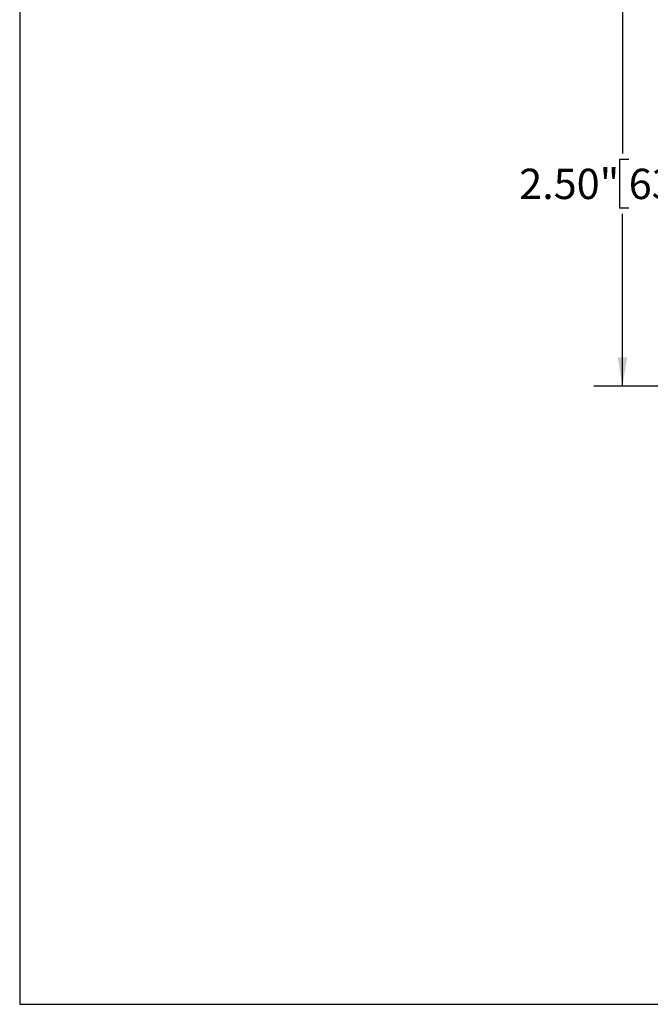
# Model space of a CAD drawing. Units: inches. Extents: x 0.2 to 10.8, y 0.2 to 8.3.
# Drawn here: x 0.2 to 2.8, y 0.2 to 4.3 of the extents above; entities that cross this region are included whole.
import ezdxf

# ---------------------------------------------------------------- set-up
doc = ezdxf.new("R2010")
doc.units = ezdxf.units.IN
doc.header["$MEASUREMENT"] = 0
doc.layers.add('SKETCH', color=7, linetype='Continuous')
doc.layers.add('TITLE_BLOCK', color=7, linetype='Continuous')
doc.styles.add('SLDTEXTSTYLE0', font='TXT', dxfattribs={"width": 0.75})
doc.dimstyles.new('SLDDIMSTYLE1', dxfattribs={"dimtxt": 0.125, "dimasz": 0.11811, "dimexe": 0, "dimexo": 0.0625, "dimgap": 0.03125, "dimtad": 0, "dimtih": 1, "dimtoh": 1, "dimlfac": 1.5, "dimrnd": 1e-09, "dimzin": 4, "dimdsep": 46, "dimtxsty": 'SLDTEXTSTYLE0', "dimsah": 1, "dimcen": 0.09, "dimadec": 0, "dimazin": 1, "dimtfac": 1, "dimtofl": 0, "dimtmove": 0, "dimatfit": 3, "dimfxl": 0, "dimfrac": 2, "dimtolj": 1, "dimtzin": 12, "dimarcsym": 0})

# ---------------------------------------------------------------- blocks, each defined once
blk = doc.blocks.new('_D_4')
at = {"layer": 'SKETCH'}
for p, q in [((3.8846, 4.4125), (2.5617, 4.4125)), ((2.6799, 4.4125), (2.6799, 3.7035)), ((2.7056, 3.6781), (2.6676, 3.6781)), ((2.6676, 3.6781), (2.6676, 3.4796)), ((3.0289, 3.6781), (3.067, 3.6781)), ((3.067, 3.6781), (3.067, 3.4796)), ((2.6676, 3.4796), (2.7056, 3.4796)), ((2.6799, 2.7452), (2.6799, 3.4542)), ((3.067, 3.4796), (3.0289, 3.4796)), ((4.8072, 2.7452), (2.5617, 2.7452))]:
    blk.add_line(p, q, dxfattribs=at)
for points in [[(2.6799, 4.4125), (2.6602, 4.2944), (2.6995, 4.2944)], [(2.6799, 2.7452), (2.6995, 2.8633), (2.6602, 2.8633)]]:
    blk.add_solid(points, dxfattribs=at)
at = {"layer": 'SKETCH', "char_height": 0.125, "attachment_point": 1, "style": 'SLDTEXTSTYLE0'}
for s, insert in [('2.50"', (2.2546, 3.6408)), ('63.5', (2.7056, 3.6408))]:
    blk.add_mtext(s, dxfattribs=dict(at, insert=insert))

msp = doc.modelspace()

# ---------------------------------------------------------------- linework, layer by layer
at = {"layer": 'TITLE_BLOCK'}
for p, q in [((0.1969, 8.3031), (0.1969, 0.1969)), ((0.1969, 0.1969), (10.8031, 0.1969))]:
    msp.add_line(p, q, dxfattribs=at)

# ---------------------------------------------------------------- dimensions: what is measured, and where the dimension line sits
at = {"layer": 'SKETCH'}
dim = msp.add_linear_dim(base=(2.6799, 4.4125), p1=(4.8465, 2.7452), p2=(3.924, 4.4125), angle=90, dimstyle='SLDDIMSTYLE1', dxfattribs=at)
dim.commit()
dim.dimension.update_dxf_attribs({"geometry": '_D_4', "text_midpoint": (2.6799, 3.5788), "dimtype": 160})

doc.saveas('drawing.dxf')
